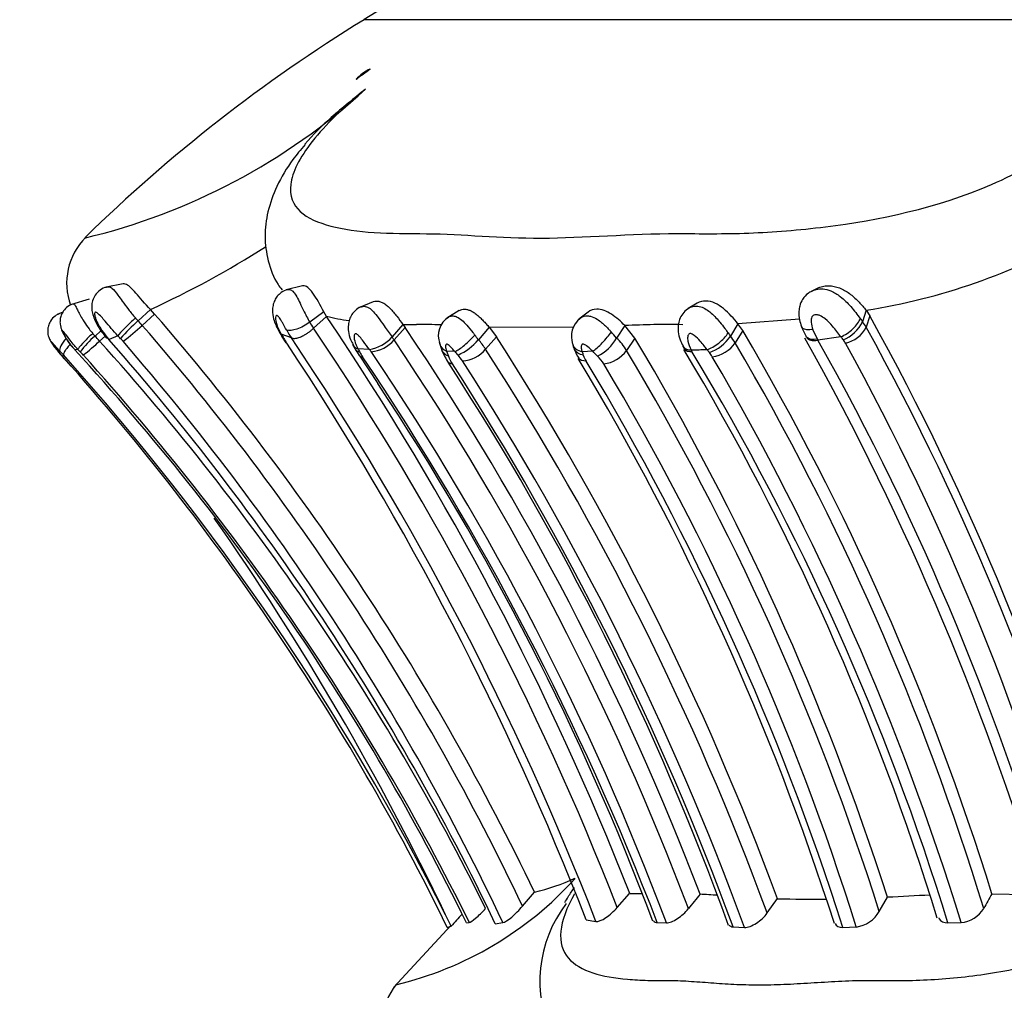
# Model space of a CAD drawing. Units: millimetres. Extents: x 0 to 1482, y 0 to 2776.
# Drawn here: x 763 to 784, y 2255 to 2276 of the extents above; entities that cross this region are included whole.
import ezdxf
from ezdxf import colors
from ezdxf.entities.mleader import LeaderData, LeaderLine
from ezdxf.math import Vec2, Vec3

# ---------------------------------------------------------------- set-up
doc = ezdxf.new("R2010")
doc.units = ezdxf.units.MM
doc.layers.add('DV1_Défaut', color=7, linetype='Continuous')
doc.layers.add('Défaut', color=7, linetype='Continuous')

# ---------------------------------------------------------------- blocks, each defined once
blk = doc.blocks.new('_DOT')
at = {"color": 0}
blk.add_line((0, 0), (-1, 0), dxfattribs=at)
at = {"color": 0, "const_width": 0.333}
blk.add_lwpolyline([(-0.1665, 0, 1), (0.1665, 0, 1)], format="xyb", close=True, dxfattribs=at)
blk = doc.blocks.new('SE')
at = {"layer": 'DV1_Défaut', "color": 7, "linetype": 'Continuous'}
for p, q in [((825.341, 2275.918), (770.644, 2275.918)), ((765.487, 2270.255), (765.122, 2270.188)), ((769.325, 2270.215), (768.977, 2270.129)), ((780.349, 2270.162), (780.22, 2270.097)), ((764.754, 2269.929), (764.377, 2269.816)), ((770.843, 2269.876), (770.547, 2269.752)), ((777.779, 2269.842), (777.585, 2269.727)), ((764.19, 2269.65), (764.073, 2269.602)), ((766.067, 2269.709), (765.803, 2269.466)), ((766.158, 2269.61), (765.893, 2269.368)), ((766.158, 2269.61), (766.067, 2269.709)), ((769.781, 2269.661), (769.482, 2269.435)), ((769.842, 2269.562), (769.562, 2269.309)), ((769.842, 2269.562), (769.781, 2269.661)), ((772.685, 2269.685), (772.418, 2269.526)), ((775.442, 2269.65), (775.245, 2269.502)), ((781.397, 2269.691), (781.319, 2269.447)), ((781.397, 2269.691), (781.477, 2269.572)), ((781.477, 2269.572), (781.4, 2269.328)), ((771.478, 2269.386), (771.243, 2269.12)), ((771.524, 2269.322), (771.289, 2269.056)), ((771.478, 2269.386), (771.524, 2269.322)), ((773.324, 2269.328), (773.094, 2269.062)), ((775.123, 2269.325), (773.324, 2269.328)), ((773.324, 2269.328), (773.48, 2269.122)), ((776.231, 2269.363), (776.053, 2269.096)), ((776.446, 2269.094), (776.231, 2269.363)), ((778.653, 2269.399), (778.493, 2269.135)), ((779.969, 2269.501), (778.653, 2269.399)), ((778.754, 2269.256), (778.653, 2269.399)), ((765.006, 2269.254), (764.882, 2269.139)), ((765.097, 2269.138), (764.981, 2269.032)), ((765.372, 2269.145), (765.182, 2269.066)), ((768.827, 2269.227), (768.88, 2269.138)), ((769.09, 2269.099), (768.871, 2269.178)), ((768.878, 2269.139), (768.967, 2268.997)), ((773.48, 2269.122), (773.249, 2268.858)), ((776.446, 2269.094), (776.267, 2268.83)), ((778.754, 2269.256), (778.593, 2268.993)), ((780.855, 2269.126), (780.365, 2269.052)), ((765.17, 2269.075), (765.182, 2269.066)), ((770.399, 2268.958), (770.444, 2268.876)), ((780.355, 2269.071), (780.365, 2269.052)), ((764.129, 2268.818), (764.096, 2268.806)), ((764.096, 2268.806), (764.135, 2268.761)), ((764.516, 2268.855), (764.451, 2268.845)), ((764.567, 2268.8), (764.516, 2268.855)), ((770.758, 2268.855), (770.513, 2268.868)), ((770.54, 2268.728), (770.938, 2268.121)), ((772.592, 2268.807), (772.411, 2268.817)), ((772.411, 2268.817), (772.451, 2268.71)), ((775.541, 2268.813), (775.315, 2268.803)), ((778.041, 2268.785), (777.989, 2268.852)), ((774.038, 2256.924), (774.294, 2257.222)), ((776.069, 2256.898), (776.333, 2257.199)), ((776.335, 2257.199), (776.609, 2257.195)), ((779.28, 2256.779), (779.5, 2257.085)), ((781.68, 2256.809), (781.852, 2257.115)), ((784.09, 2257.19), (785.151, 2257.167)), ((772.509, 2256.495), (772.39, 2256.737)), ((772.512, 2256.517), (771.275, 2255.179)), ((772.428, 2256.47), (772.509, 2256.495)), ((772.837, 2256.57), (772.899, 2256.574)), ((773.456, 2256.548), (773.617, 2256.572)), ((775.401, 2256.63), (775.61, 2256.597)), ((776.924, 2256.572), (777.119, 2256.568)), ((778.55, 2256.481), (778.79, 2256.47)), ((780.898, 2256.467), (781.187, 2256.478)), ((783.151, 2256.568), (783.433, 2256.574))]:
    blk.add_line(p, q, dxfattribs=at)
for centre, radius, start, end in [((788.606, 2246.749), 34.257, 113.4161, 121.6246), ((788.568, 2246.811), 34.183, 121.6246, 134.3444), ((771.088, 2274.13), 0.794, 113.0968, 140.6726), ((761.523, 2284.427), 13.555, 283.3659, 312.4822), ((765.657, 2270.273), 1.382, 134.9647, 200.0936), ((779.281, 2283.033), 13.509, 279.0131, 299.5561), ((757.867, 2287.689), 19.762, 294.5159, 302.664), ((746.053, 2252.123), 26.284, 41.2867, 41.4654), ((724.387, 2233.31), 55.34, 25.6004, 40.9912), ((771.185, 2275.221), 5.816, 256.6526, 261.4636), ((716.845, 2233.847), 63.908, 21.43238, 33.97611), ((772.701, 2269.148), 0.466, 121.5701, 201.6305), ((775.58, 2269.13), 0.496, 128.48, 199.1476), ((731.238, 2241.754), 57.427, 15.61726, 28.97356), ((768.298, 2266.658), 3.757, 131.6224, 139.7751), ((762.855, 2272.614), 4.446, 306.2209, 313.1094), ((764.216, 2267.907), 2.224, 41.0425, 44.4764), ((724.425, 2233.34), 54.933, 25.4246, 40.9847), ((771.052, 2270.331), 1.808, 209.7057, 214.4559), ((716.877, 2233.775), 63.547, 21.33747, 33.99788), ((771.773, 2285.686), 16.302, 268.9622, 269.9908), ((722.718, 2236.222), 58.971, 20.81652, 34.14564), ((771.948, 2257.611), 11.774, 88.3194, 90.8615), ((777.133, 2251.459), 17.927, 88.9113, 92.8828), ((781.993, 2270.167), 2.145, 202.061, 208.8294), ((780.615, 2269.783), 0.781, 291.9121, 334.4861), ((780.825, 2269.621), 0.645, 281.5008, 332.9791), ((780.643, 2268.901), 0.869, 29.4537, 38.8836), ((731.743, 2241.856), 56.75, 15.3873, 28.9532), ((765.994, 2267.793), 1.746, 129.5608, 144.777), ((760.915, 2265.378), 5.467, 41.9492, 43.4825), ((757.513, 2261.609), 10.888, 43.3513, 43.7939), ((779.069, 2275.159), 11.822, 210.3931, 210.8861), ((770.889, 2270.334), 2.182, 209.3422, 214.4718), ((716.206, 2233.571), 63.71, 21.187, 33.89354), ((770.638, 2269.652), 0.806, 278.5756, 318.6393), ((769.892, 2268.103), 1.69, 34.3063, 36.9575), ((768.551, 2265.582), 5.723, 37.4512, 38.7091), ((721.849, 2235.775), 61.463, 20.28578, 32.85759), ((775.197, 2269.593), 0.99, 296.8505, 329.8987), ((773.495, 2266.989), 3.314, 39.4732, 42.5214), ((775.083, 2268.098), 1.393, 31.7175, 45.8087), ((726.943, 2239.538), 57.655, 17.75021, 30.84054), ((777.744, 2269.636), 0.901, 289.2377, 326.2729), ((777.583, 2268.389), 1.177, 30.8645, 39.3335), ((729.547, 2240.275), 57.107, 17.2302, 30.497), ((728.118, 2240.009), 59.553, 16.25401, 29.23583), ((782.329, 2270.114), 2.233, 202.0342, 207.8717), ((792.336, 2277.76), 14.365, 216.943, 217.2822), ((762.473, 2271.644), 3.621, 306.5259, 313.8325), ((724.685, 2232.735), 54.233, 26.4315, 42.0117), ((724.25, 2233.015), 54.544, 25.5602, 41.372), ((764.526, 2268.196), 1.267, 40.9901, 44.4765), ((724.365, 2233.287), 54.479, 25.3037, 40.9984), ((770.352, 2269.905), 1.645, 209.6703, 213.9028), ((715.401, 2233.329), 64.366, 21.22355, 33.64135), ((770.743, 2269.517), 0.714, 274.1121, 319.7689), ((722.22, 2235.955), 59.189, 20.69373, 34.00311), ((773.087, 2269.207), 0.857, 193.1743, 205.5422), ((772.147, 2269.863), 1.24, 294.2842, 319.7769), ((771.864, 2267.968), 1.646, 32.7287, 41.6462), ((775.523, 2269.034), 0.416, 188.5565, 203.7435), ((778.522, 2269.471), 1.184, 207.0652, 211.4068), ((778.016, 2269.396), 0.704, 277.1183, 325.1334), ((729.791, 2240.325), 56.599, 17.0047, 30.4318), ((730.83, 2241.181), 56.837, 15.683, 29.3645), ((780.511, 2268.738), 0.509, 29.5535, 39.0186), ((731.861, 2241.871), 56.084, 15.1888, 28.9157), ((770.228, 2274.091), 8.101, 220.6933, 221.2378), ((769.156, 2273.163), 6.678, 220.6485, 221.1863), ((758.181, 2263.067), 8.273, 43.2494, 44.0359), ((769.838, 2273.678), 7.53, 220.7713, 221.739), ((769.619, 2273.488), 7.245, 220.8902, 221.9667), ((723.483, 2232.172), 54.729, 26.6687, 41.9183), ((726.021, 2233.588), 52.152, 26.1463, 42.5347), ((761.687, 2266.083), 3.959, 42.0285, 43.3305), ((724.847, 2232.782), 53.62, 26.3412, 42.1054), ((772.007, 2269.711), 1.769, 208.3485, 214.0632), ((774.595, 2271.039), 4.623, 208.0037, 209.0605), ((771.388, 2269.222), 0.938, 207.2311, 214.347), ((720.393, 2234.843), 60.563, 21.02539, 33.98179), ((769.793, 2268.12), 1.214, 34.3768, 37.3026), ((722.566, 2236.126), 58.258, 20.54173, 34.121), ((773.495, 2269.281), 1.263, 200.4173, 214.5837), ((773.17, 2268.969), 0.765, 199.7663, 213.8977), ((770.985, 2267.338), 2.177, 39.8138, 42.4119), ((771.914, 2268.076), 0.991, 32.3618, 41.4727), ((772.699, 2269.328), 0.723, 274.1949, 319.4988), ((721.878, 2235.665), 61.161, 20.19477, 32.86828), ((776.037, 2269.173), 0.942, 199.1017, 212.7533), ((776.258, 2269.087), 0.985, 196.7615, 201.325), ((775.872, 2268.913), 0.562, 199.0434, 213.1586), ((773.959, 2267.148), 2.297, 42.8165, 46.4734), ((775.059, 2268.102), 0.843, 31.5501, 46.0685), ((775.684, 2269.264), 0.727, 277.3714, 323.2848), ((727.788, 2239.771), 56.521, 17.5446, 30.9385), ((730.038, 2240.413), 55.324, 17.0824, 30.9315), ((777.275, 2291.977), 23.136, 270.9235, 271.7678), ((778.296, 2269.172), 0.726, 206.8801, 211.0627), ((730.24, 2240.215), 55.38, 17.1748, 31.0723), ((777.498, 2268.336), 0.704, 30.8177, 39.5833), ((728.272, 2239.558), 57.725, 17.14382, 30.31746), ((724.129, 2232.822), 53.777, 26.0869, 41.7989), ((723.42, 2236.655), 58.502, 19.84209, 33.0741), ((721.138, 2235.381), 61.167, 20.17918, 32.82945), ((721.647, 2235.61), 60.831, 20.05415, 32.84851), ((725.964, 2239.046), 57.483, 17.7286, 31.00597), ((726.817, 2239.293), 56.742, 17.6178, 31.1032), ((727.558, 2239.678), 56.199, 17.3938, 30.9059), ((723.279, 2236.471), 57.211, 20.6044, 33.5884), ((718.669, 2231.13), 59.512, 25.48565, 34.96789), ((769.559, 2262.591), 7.561, 283.4974, 317.8495), ((773.131, 2261.988), 4.906, 283.7135, 294.4233), ((800.915, 2238.242), 29.85, 140.6249, 141.3847), ((775.264, 2210.149), 47.101, 86.4123, 86.8646), ((780.277, 2282.977), 25.904, 268.2812, 270.5829), ((788.537, 2132.791), 124.503, 92.65638, 93.07663), ((820.821, 2236.464), 42.174, 150.5648, 151.0517), ((777.171, 2255.314), 2.76, 142.7481, 205.6227), ((783.382, 2257.192), 0.621, 274.7231, 329.5184), ((794.32, 2236.834), 29.365, 137.2906, 137.9725), ((781.091, 2257.153), 0.682, 278.1494, 329.749), ((772.637, 2254.236), 1.652, 142.2805, 198.4549)]:
    blk.add_arc(centre, radius, start, end, dxfattribs=at)
for centre, major_axis, ratio, start_param, end_param in [((789.136, 2246.811), (0, 34.183), 0.939693, 0.608409, 0.619939), ((765.645, 2269.396), (0.288, 0.278), 0.063083, 1.143823, 2.760739), ((780.947, 2269.379), (-0.315, -0.247), 0.431277, 0.96432, 2.582858), ((764.424, 2269.085), (0.287, 0.278), 0.303432, 1.846593, 3.035885), ((764.808, 2269.123), (0.291, 0.274), 0.091221, 1.399838, 3.00342), ((769.171, 2269.429), (0.346, 0.201), 0.617495, 3.144541, 3.413705), ((772.828, 2269.074), (-0.292, -0.273), 0.188461, 0.481914, 2.086853), ((775.722, 2269.081), (-0.27, -0.296), 0.193373, 0.645886, 2.261804), ((778.159, 2269.12), (0.31, 0.252), 0.384238, 3.861121, 5.468507), ((780.473, 2269.308), (0.347, 0.199), 0.50598, 3.114054, 4.128295), ((770.761, 2269.136), (0.355, 0.184), 0.602859, 3.10127, 3.133123), ((770.761, 2269.136), (0.355, 0.184), 0.602859, 3.133123, 3.676529), ((772.648, 2269.084), (0.384, 0.11), 0.7293, 3.139831, 3.858353), ((775.499, 2269.071), (0.386, 0.105), 0.667189, 3.135117, 4.045853), ((764.392, 2269.073), (0.303, 0.261), 0.258968, 3.143507, 3.23719)]:
    blk.add_ellipse(centre, major_axis=major_axis, ratio=ratio, start_param=start_param, end_param=end_param, dxfattribs=at)
for points, knots in [([(770.677, 2274.43), (770.211, 2274.051), (769.813, 2273.663), (769.259, 2272.958), (769.105, 2272.641), (769.013, 2271.89), (769.393, 2271.639), (770.2, 2271.425), (770.517, 2271.382), (771.208, 2271.334), (771.591, 2271.337), (772.768, 2271.325), (773.546, 2271.236), (775.341, 2271.241), (776.355, 2271.336), (777.848, 2271.334), (778.354, 2271.326), (779.413, 2271.368), (779.959, 2271.41), (781.663, 2271.623), (782.916, 2271.882), (784.664, 2272.637), (785.213, 2272.951), (786.114, 2273.668), (786.449, 2274.052), (786.679, 2274.43)], [0, 0, 0, 0, 0.0625, 0.0625, 0.125, 0.125, 0.25, 0.25, 0.3125, 0.3125, 0.375, 0.375, 0.5, 0.5, 0.625, 0.625, 0.6875, 0.6875, 0.75, 0.75, 0.875, 0.875, 0.9375, 0.9375, 1, 1, 1, 1]), ([(770.677, 2274.43), (770.428, 2274.233), (770.179, 2274.032), (769.742, 2273.641), (769.549, 2273.454), (769.375, 2273.249)], [0, 0, 0, 0, 0.545314, 0.545314, 1, 1, 1, 1]), ([(769.382, 2273.241), (769.282, 2273.125), (769.052, 2272.852), (768.77, 2272.371), (768.57, 2271.823), (768.502, 2271.276), (768.573, 2270.743), (768.724, 2270.338), (768.855, 2270.173), (768.887, 2270.133)], [0, 0, 0, 0, 0.111546, 0.306528, 0.478709, 0.637503, 0.791439, 0.955804, 1, 1, 1, 1]), ([(765.161, 2270.188), (765.136, 2270.185), (765.067, 2270.177), (764.956, 2270.106), (764.865, 2269.995), (764.817, 2269.869), (764.807, 2269.747), (764.826, 2269.623), (764.88, 2269.462), (764.98, 2269.278), (765.071, 2269.168), (765.117, 2269.114)], [0, 0, 0, 0, 0.05159, 0.165803, 0.276456, 0.371739, 0.464068, 0.550738, 0.657898, 0.85624, 1, 1, 1, 1]), ([(765.161, 2270.195), (765.169, 2270.196), (765.177, 2270.196), (765.186, 2270.195), (765.206, 2270.192), (765.227, 2270.18), (765.248, 2270.162), (765.286, 2270.13), (765.328, 2270.078), (765.373, 2270.017), (765.403, 2269.977), (765.434, 2269.933), (765.467, 2269.887), (765.508, 2269.83), (765.551, 2269.77), (765.598, 2269.71), (765.645, 2269.649), (765.696, 2269.587), (765.749, 2269.527)], [0, 0, 0, 0, 0.059149, 0.059149, 0.059149, 0.197631, 0.197631, 0.197631, 0.444712, 0.444712, 0.444712, 0.60383, 0.60383, 0.60383, 0.79997, 0.79997, 0.79997, 1, 1, 1, 1]), ([(766.067, 2269.709), (765.952, 2269.827), (765.846, 2269.959), (765.672, 2270.161), (765.594, 2270.239), (765.514, 2270.257), (765.501, 2270.257), (765.487, 2270.255)], [0, 0, 0, 0, 0.451584, 0.451584, 0.903169, 0.903169, 1, 1, 1, 1]), ([(769.781, 2269.661), (769.706, 2269.793), (769.626, 2269.952), (769.473, 2270.169), (769.399, 2270.222), (769.335, 2270.217), (769.33, 2270.216), (769.326, 2270.215)], [0, 0, 0, 0, 0.480581, 0.480581, 0.961161, 0.961161, 1, 1, 1, 1]), ([(780.234, 2270.104), (780.264, 2270.119), (780.295, 2270.13), (780.328, 2270.138), (780.375, 2270.149), (780.425, 2270.153), (780.474, 2270.149), (780.531, 2270.144), (780.588, 2270.128), (780.643, 2270.105), (780.714, 2270.075), (780.782, 2270.033), (780.845, 2269.984), (780.926, 2269.922), (781.001, 2269.847), (781.068, 2269.771), (781.142, 2269.687), (781.209, 2269.599), (781.27, 2269.516)], [0, 0, 0, 0, 0.081187, 0.081187, 0.081187, 0.200035, 0.200035, 0.200035, 0.339654, 0.339654, 0.339654, 0.519096, 0.519096, 0.519096, 0.748869, 0.748869, 0.748869, 1, 1, 1, 1]), ([(780.35, 2270.163), (780.353, 2270.165), (780.372, 2270.174), (780.409, 2270.19), (780.462, 2270.205), (780.536, 2270.218), (780.631, 2270.22), (780.745, 2270.2), (780.857, 2270.161), (780.965, 2270.105), (781.066, 2270.035), (781.16, 2269.955), (781.247, 2269.869), (781.326, 2269.779), (781.373, 2269.72), (781.397, 2269.691)], [0, 0, 0, 0, 0.0080776, 0.0553526, 0.1025813, 0.1500988, 0.2443597, 0.3390217, 0.4331793, 0.5277687, 0.6219196, 0.7164932, 0.8106122, 0.9053435, 1, 1, 1, 1]), ([(769.014, 2270.131), (768.996, 2270.129), (768.937, 2270.121), (768.847, 2270.061), (768.767, 2269.975), (768.713, 2269.876), (768.684, 2269.762), (768.68, 2269.623), (768.719, 2269.437), (768.781, 2269.314), (768.827, 2269.229)], [0, 0, 0, 0, 0.040477, 0.160153, 0.255002, 0.345199, 0.451011, 0.569835, 0.742573, 1, 1, 1, 1]), ([(769.012, 2270.137), (769.017, 2270.138), (769.021, 2270.139), (769.025, 2270.139), (769.045, 2270.141), (769.067, 2270.135), (769.088, 2270.123), (769.109, 2270.11), (769.13, 2270.09), (769.151, 2270.063), (769.175, 2270.034), (769.198, 2269.995), (769.221, 2269.951), (769.244, 2269.907), (769.268, 2269.855), (769.293, 2269.803), (769.31, 2269.766), (769.329, 2269.728), (769.347, 2269.69), (769.39, 2269.603), (769.437, 2269.514), (769.482, 2269.435), (769.482, 2269.435), (769.482, 2269.435), (769.482, 2269.435)], [0, 0, 0, 0, 0.030287, 0.030287, 0.030287, 0.169752, 0.169752, 0.169752, 0.308199, 0.308199, 0.308199, 0.46402, 0.46402, 0.46402, 0.622666, 0.622666, 0.622666, 0.734684, 0.734684, 0.734684, 0.999946, 0.999946, 0.999946, 1, 1, 1, 1]), ([(780.237, 2270.097), (780.205, 2270.083), (780.129, 2270.048), (780.031, 2269.934), (779.975, 2269.798), (779.952, 2269.648), (779.96, 2269.492), (779.997, 2269.394), (780.017, 2269.344)], [0, 0, 0, 0, 0.107134, 0.30248, 0.480471, 0.605674, 0.825777, 1, 1, 1, 1]), ([(764.419, 2269.825), (764.411, 2269.824), (764.36, 2269.816), (764.273, 2269.756), (764.191, 2269.663), (764.147, 2269.565), (764.131, 2269.476), (764.132, 2269.398), (764.146, 2269.329), (764.171, 2269.254), (764.233, 2269.127), (764.331, 2268.973), (764.42, 2268.881), (764.453, 2268.848)], [0, 0, 0, 0, 0.016502, 0.134528, 0.236754, 0.321123, 0.393268, 0.45499, 0.511857, 0.568695, 0.665288, 0.897111, 1, 1, 1, 1]), ([(764.418, 2269.828), (764.419, 2269.828), (764.42, 2269.828), (764.421, 2269.828), (764.427, 2269.829), (764.433, 2269.825), (764.439, 2269.817), (764.45, 2269.806), (764.462, 2269.786), (764.476, 2269.759), (764.488, 2269.737), (764.501, 2269.709), (764.517, 2269.679), (764.549, 2269.615), (764.591, 2269.537), (764.64, 2269.458), (764.644, 2269.453), (764.647, 2269.447), (764.651, 2269.442), (764.682, 2269.392), (764.717, 2269.342), (764.754, 2269.293), (764.779, 2269.26), (764.806, 2269.228), (764.833, 2269.196)], [0, 0, 0, 0, 0.01991, 0.01991, 0.01991, 0.116802, 0.116802, 0.116802, 0.2711, 0.2711, 0.2711, 0.402922, 0.402922, 0.402922, 0.687257, 0.687257, 0.687257, 0.706601, 0.706601, 0.706601, 0.882159, 0.882159, 0.882159, 1, 1, 1, 1]), ([(770.581, 2269.763), (770.576, 2269.763), (770.532, 2269.753), (770.458, 2269.693), (770.377, 2269.602), (770.327, 2269.493), (770.302, 2269.37), (770.308, 2269.223), (770.344, 2269.076), (770.39, 2268.994), (770.412, 2268.956)], [0, 0, 0, 0, 0.012379, 0.145214, 0.266289, 0.386944, 0.510338, 0.661033, 0.865125, 1, 1, 1, 1]), ([(770.58, 2269.766), (770.582, 2269.766), (770.584, 2269.767), (770.587, 2269.768), (770.605, 2269.775), (770.624, 2269.778), (770.644, 2269.778), (770.677, 2269.777), (770.713, 2269.765), (770.747, 2269.743), (770.78, 2269.723), (770.813, 2269.695), (770.845, 2269.661), (770.88, 2269.624), (770.915, 2269.58), (770.95, 2269.534), (770.991, 2269.477), (771.034, 2269.416), (771.075, 2269.357), (771.132, 2269.275), (771.188, 2269.194), (771.243, 2269.12), (771.243, 2269.12), (771.243, 2269.12), (771.243, 2269.12)], [0, 0, 0, 0, 0.010806, 0.010806, 0.010806, 0.099046, 0.099046, 0.099046, 0.251464, 0.251464, 0.251464, 0.393803, 0.393803, 0.393803, 0.548798, 0.548798, 0.548798, 0.738138, 0.738138, 0.738138, 0.999948, 0.999948, 0.999948, 1, 1, 1, 1]), ([(770.843, 2269.876), (770.845, 2269.877), (770.866, 2269.885), (770.898, 2269.892), (770.943, 2269.89), (770.989, 2269.88), (771.037, 2269.86), (771.086, 2269.83), (771.136, 2269.793), (771.199, 2269.736), (771.273, 2269.654), (771.369, 2269.534), (771.434, 2269.445), (771.478, 2269.386)], [0, 0, 0, 0, 0.011269, 0.120589, 0.175619, 0.230823, 0.340173, 0.395488, 0.45039, 0.560179, 0.669938, 0.780189, 1, 1, 1, 1]), ([(777.606, 2269.734), (777.593, 2269.728), (777.542, 2269.703), (777.465, 2269.62), (777.399, 2269.501), (777.369, 2269.366), (777.371, 2269.218), (777.405, 2269.062), (777.452, 2268.974), (777.478, 2268.928)], [0, 0, 0, 0, 0.041045, 0.191357, 0.341309, 0.478395, 0.630205, 0.831999, 1, 1, 1, 1]), ([(777.604, 2269.738), (777.611, 2269.742), (777.618, 2269.745), (777.625, 2269.749), (777.666, 2269.769), (777.711, 2269.78), (777.757, 2269.78), (777.779, 2269.78), (777.802, 2269.778), (777.824, 2269.773), (777.865, 2269.765), (777.906, 2269.749), (777.945, 2269.727), (777.981, 2269.707), (778.017, 2269.683), (778.052, 2269.655), (778.123, 2269.597), (778.191, 2269.525), (778.253, 2269.451), (778.256, 2269.447), (778.26, 2269.443), (778.263, 2269.439), (778.301, 2269.393), (778.337, 2269.347), (778.372, 2269.301), (778.396, 2269.269), (778.419, 2269.238), (778.442, 2269.207)], [0, 0, 0, 0, 0.025583, 0.025583, 0.025583, 0.171237, 0.171237, 0.171237, 0.240254, 0.240254, 0.240254, 0.367431, 0.367431, 0.367431, 0.484788, 0.484788, 0.484788, 0.731984, 0.731984, 0.731984, 0.745662, 0.745662, 0.745662, 0.895776, 0.895776, 0.895776, 1, 1, 1, 1]), ([(778.653, 2269.399), (778.562, 2269.513), (778.465, 2269.629), (778.225, 2269.824), (778.095, 2269.887), (777.899, 2269.892), (777.834, 2269.875), (777.78, 2269.843)], [0, 0, 0, 0, 0.392701, 0.392701, 0.785402, 0.785402, 1, 1, 1, 1]), ([(764.116, 2269.619), (764.071, 2269.596), (763.993, 2269.553), (763.912, 2269.444), (763.876, 2269.341), (763.866, 2269.254), (763.872, 2269.181), (763.889, 2269.119), (763.91, 2269.069), (763.94, 2269.012), (763.995, 2268.926), (764.052, 2268.861), (764.094, 2268.815)], [0, 0, 0, 0, 0.138885, 0.284977, 0.389916, 0.466226, 0.546636, 0.609673, 0.660891, 0.713497, 0.827232, 1, 1, 1, 1]), ([(765.372, 2269.145), (765.275, 2269.247), (765.183, 2269.357), (765.098, 2269.458), (765.072, 2269.49), (765.046, 2269.52), (765.021, 2269.548), (764.989, 2269.583), (764.957, 2269.615), (764.929, 2269.635), (764.919, 2269.642), (764.91, 2269.648), (764.901, 2269.649), (764.895, 2269.65), (764.889, 2269.649), (764.885, 2269.646), (764.883, 2269.645), (764.882, 2269.644), (764.881, 2269.643), (764.877, 2269.638), (764.874, 2269.631), (764.873, 2269.622), (764.872, 2269.612), (764.873, 2269.599), (764.875, 2269.586), (764.88, 2269.564), (764.887, 2269.539), (764.895, 2269.515), (764.911, 2269.47), (764.933, 2269.423), (764.958, 2269.378), (765.017, 2269.271), (765.091, 2269.17), (765.17, 2269.075)], [0, 0, 0, 0, 0.277404, 0.277404, 0.277404, 0.362767, 0.362767, 0.362767, 0.470524, 0.470524, 0.470524, 0.508347, 0.508347, 0.508347, 0.537096, 0.537096, 0.537096, 0.545517, 0.545517, 0.545517, 0.575789, 0.575789, 0.575789, 0.60796, 0.60796, 0.60796, 0.660705, 0.660705, 0.660705, 0.760915, 0.760915, 0.760915, 1, 1, 1, 1]), ([(768.987, 2269.265), (768.958, 2269.317), (768.927, 2269.373), (768.895, 2269.428), (768.884, 2269.447), (768.873, 2269.467), (768.862, 2269.485), (768.852, 2269.501), (768.843, 2269.516), (768.833, 2269.53), (768.825, 2269.541), (768.817, 2269.55), (768.81, 2269.558), (768.803, 2269.565), (768.796, 2269.57), (768.79, 2269.574), (768.783, 2269.578), (768.777, 2269.579), (768.772, 2269.578), (768.765, 2269.577), (768.76, 2269.571), (768.757, 2269.563), (768.749, 2269.547), (768.748, 2269.523), (768.75, 2269.496), (768.753, 2269.454), (768.767, 2269.403), (768.786, 2269.352), (768.808, 2269.294), (768.837, 2269.235), (768.871, 2269.178)], [0, 0, 0, 0, 0.173051, 0.173051, 0.173051, 0.231791, 0.231791, 0.231791, 0.280363, 0.280363, 0.280363, 0.31805, 0.31805, 0.31805, 0.353917, 0.353917, 0.353917, 0.393771, 0.393771, 0.393771, 0.454329, 0.454329, 0.454329, 0.578469, 0.578469, 0.578469, 0.777359, 0.777359, 0.777359, 1, 1, 1, 1]), ([(772.455, 2269.548), (772.459, 2269.55), (772.464, 2269.553), (772.468, 2269.555), (772.494, 2269.568), (772.524, 2269.574), (772.555, 2269.572), (772.582, 2269.57), (772.611, 2269.561), (772.639, 2269.547), (772.671, 2269.532), (772.704, 2269.508), (772.737, 2269.48), (772.773, 2269.45), (772.808, 2269.412), (772.843, 2269.372), (772.888, 2269.322), (772.932, 2269.267), (772.975, 2269.213), (772.989, 2269.196), (773.003, 2269.178), (773.017, 2269.161)], [0, 0, 0, 0, 0.027981, 0.027981, 0.027981, 0.192451, 0.192451, 0.192451, 0.337114, 0.337114, 0.337114, 0.5045, 0.5045, 0.5045, 0.689571, 0.689571, 0.689571, 0.924855, 0.924855, 0.924855, 1, 1, 1, 1]), ([(772.686, 2269.686), (772.687, 2269.686), (772.704, 2269.697), (772.738, 2269.711), (772.786, 2269.717), (772.826, 2269.714), (772.869, 2269.706), (772.924, 2269.687), (772.992, 2269.649), (773.061, 2269.598), (773.13, 2269.537), (773.196, 2269.47), (773.262, 2269.399), (773.303, 2269.352), (773.324, 2269.328)], [0, 0, 0, 0, 0.008444, 0.107072, 0.206371, 0.255679, 0.305165, 0.404508, 0.503295, 0.602626, 0.701637, 0.800913, 0.898107, 1, 1, 1, 1]), ([(775.271, 2269.52), (775.285, 2269.531), (775.3, 2269.541), (775.317, 2269.548), (775.345, 2269.562), (775.377, 2269.571), (775.41, 2269.573), (775.438, 2269.574), (775.467, 2269.571), (775.495, 2269.564), (775.543, 2269.553), (775.592, 2269.53), (775.639, 2269.5), (775.67, 2269.48), (775.7, 2269.458), (775.73, 2269.433), (775.787, 2269.385), (775.843, 2269.33), (775.896, 2269.274), (775.91, 2269.259), (775.924, 2269.244), (775.938, 2269.229)], [0, 0, 0, 0, 0.079586, 0.079586, 0.079586, 0.221838, 0.221838, 0.221838, 0.340992, 0.340992, 0.340992, 0.543385, 0.543385, 0.543385, 0.674705, 0.674705, 0.674705, 0.932722, 0.932722, 0.932722, 1, 1, 1, 1]), ([(776.231, 2269.363), (776.141, 2269.453), (776.047, 2269.54), (775.838, 2269.676), (775.728, 2269.717), (775.557, 2269.715), (775.492, 2269.691), (775.443, 2269.65)], [0, 0, 0, 0, 0.367813, 0.367813, 0.735626, 0.735626, 1, 1, 1, 1]), ([(780.855, 2269.126), (780.801, 2269.2), (780.742, 2269.278), (780.677, 2269.352), (780.63, 2269.407), (780.578, 2269.461), (780.519, 2269.506), (780.484, 2269.534), (780.445, 2269.56), (780.405, 2269.578), (780.384, 2269.587), (780.361, 2269.595), (780.34, 2269.597), (780.325, 2269.599), (780.31, 2269.598), (780.297, 2269.594), (780.284, 2269.591), (780.273, 2269.586), (780.263, 2269.578), (780.253, 2269.57), (780.244, 2269.56), (780.238, 2269.549), (780.23, 2269.535), (780.227, 2269.518), (780.224, 2269.501), (780.221, 2269.481), (780.221, 2269.459), (780.222, 2269.438), (780.225, 2269.384), (780.238, 2269.329), (780.259, 2269.277)], [0, 0, 0, 0, 0.259706, 0.259706, 0.259706, 0.448003, 0.448003, 0.448003, 0.562132, 0.562132, 0.562132, 0.620652, 0.620652, 0.620652, 0.659684, 0.659684, 0.659684, 0.695894, 0.695894, 0.695894, 0.733853, 0.733853, 0.733853, 0.782236, 0.782236, 0.782236, 0.842875, 0.842875, 0.842875, 1, 1, 1, 1]), ([(781.27, 2269.516), (781.287, 2269.493), (781.304, 2269.47), (781.319, 2269.447), (781.319, 2269.447), (781.319, 2269.447), (781.319, 2269.447)], [0, 0, 0, 0, 0.999353, 0.999353, 0.999353, 1, 1, 1, 1]), ([(769.482, 2269.435), (769.4, 2269.375), (769.299, 2269.321), (769.115, 2269.257), (769.034, 2269.248), (768.987, 2269.265)], [0, 0, 0, 0, 0.5, 0.5, 1, 1, 1, 1]), ([(769.09, 2269.099), (769.101, 2269.096), (769.121, 2269.09), (769.159, 2269.089), (769.202, 2269.095), (769.25, 2269.108), (769.301, 2269.128), (769.354, 2269.154), (769.409, 2269.186), (769.463, 2269.223), (769.515, 2269.264), (769.546, 2269.294), (769.562, 2269.309)], [0, 0, 0, 0, 0.096325, 0.193453, 0.291391, 0.390144, 0.48972, 0.59012, 0.691348, 0.793404, 0.896288, 1, 1, 1, 1]), ([(780.259, 2269.277), (780.164, 2269.263), (780.084, 2269.273), (780.028, 2269.315), (780.019, 2269.328), (780.013, 2269.343)], [0, 0, 0, 0, 0.746917, 0.746917, 1, 1, 1, 1]), ([(764.516, 2268.855), (764.49, 2268.882), (764.465, 2268.911), (764.441, 2268.939), (764.408, 2268.977), (764.377, 2269.015), (764.347, 2269.053), (764.308, 2269.102), (764.27, 2269.154), (764.237, 2269.196), (764.228, 2269.208), (764.219, 2269.22), (764.211, 2269.229), (764.204, 2269.237), (764.198, 2269.243), (764.194, 2269.247), (764.192, 2269.248), (764.191, 2269.249), (764.189, 2269.249), (764.188, 2269.249), (764.188, 2269.247), (764.188, 2269.244), (764.188, 2269.244), (764.188, 2269.243), (764.188, 2269.242), (764.189, 2269.237), (764.192, 2269.229), (764.195, 2269.22), (764.201, 2269.207), (764.208, 2269.19), (764.217, 2269.174), (764.234, 2269.141), (764.254, 2269.106), (764.276, 2269.072), (764.32, 2269.004), (764.372, 2268.935), (764.428, 2268.871), (764.436, 2268.862), (764.443, 2268.854), (764.451, 2268.845)], [0, 0, 0, 0, 0.09853, 0.09853, 0.09853, 0.229358, 0.229358, 0.229358, 0.403875, 0.403875, 0.403875, 0.454584, 0.454584, 0.454584, 0.494539, 0.494539, 0.494539, 0.511142, 0.511142, 0.511142, 0.532946, 0.532946, 0.532946, 0.537372, 0.537372, 0.537372, 0.575193, 0.575193, 0.575193, 0.633411, 0.633411, 0.633411, 0.745148, 0.745148, 0.745148, 0.970466, 0.970466, 0.970466, 1, 1, 1, 1]), ([(764.833, 2269.196), (764.849, 2269.177), (764.865, 2269.158), (764.882, 2269.14), (764.882, 2269.14), (764.882, 2269.14), (764.882, 2269.139)], [0, 0, 0, 0, 0.999197, 0.999197, 0.999197, 1, 1, 1, 1]), ([(765.17, 2269.075), (765.161, 2269.083), (765.153, 2269.088), (765.14, 2269.094), (765.134, 2269.096), (765.121, 2269.103), (765.115, 2269.107), (765.112, 2269.111)], [0, 0, 0, 0, 0.252716, 0.252716, 0.505433, 0.505433, 1, 1, 1, 1]), ([(768.878, 2269.139), (768.879, 2269.138), (768.891, 2269.119), (768.907, 2269.104), (768.923, 2269.091)], [0, 0, 0, 0, 0.071233, 1, 1, 1, 1]), ([(770.758, 2268.855), (770.718, 2268.91), (770.675, 2268.968), (770.631, 2269.025), (770.606, 2269.058), (770.58, 2269.091), (770.553, 2269.122), (770.54, 2269.137), (770.526, 2269.151), (770.511, 2269.164), (770.502, 2269.172), (770.492, 2269.179), (770.482, 2269.184), (770.477, 2269.187), (770.473, 2269.189), (770.468, 2269.19), (770.467, 2269.19), (770.465, 2269.19), (770.464, 2269.19), (770.46, 2269.19), (770.457, 2269.19), (770.454, 2269.188), (770.448, 2269.185), (770.443, 2269.179), (770.439, 2269.172), (770.435, 2269.163), (770.432, 2269.152), (770.431, 2269.14), (770.427, 2269.098), (770.438, 2269.047), (770.455, 2268.997), (770.467, 2268.96), (770.484, 2268.922), (770.504, 2268.884), (770.507, 2268.879), (770.51, 2268.874), (770.513, 2268.868)], [0, 0, 0, 0, 0.225515, 0.225515, 0.225515, 0.35209, 0.35209, 0.35209, 0.413562, 0.413562, 0.413562, 0.454269, 0.454269, 0.454269, 0.475626, 0.475626, 0.475626, 0.483132, 0.483132, 0.483132, 0.501472, 0.501472, 0.501472, 0.547515, 0.547515, 0.547515, 0.606443, 0.606443, 0.606443, 0.818896, 0.818896, 0.818896, 0.976744, 0.976744, 0.976744, 1, 1, 1, 1]), ([(777.989, 2268.852), (777.969, 2268.878), (777.949, 2268.904), (777.928, 2268.93), (777.901, 2268.964), (777.874, 2268.998), (777.844, 2269.031), (777.806, 2269.074), (777.763, 2269.118), (777.716, 2269.153), (777.702, 2269.163), (777.688, 2269.173), (777.673, 2269.181), (777.662, 2269.186), (777.651, 2269.191), (777.641, 2269.193), (777.637, 2269.194), (777.633, 2269.194), (777.629, 2269.194), (777.622, 2269.194), (777.617, 2269.192), (777.611, 2269.19), (777.611, 2269.189), (777.61, 2269.189), (777.609, 2269.189), (777.601, 2269.184), (777.595, 2269.176), (777.59, 2269.168), (777.582, 2269.156), (777.578, 2269.141), (777.576, 2269.125), (777.572, 2269.094), (777.575, 2269.061), (777.582, 2269.028), (777.593, 2268.965), (777.617, 2268.903), (777.648, 2268.844)], [0, 0, 0, 0, 0.104384, 0.104384, 0.104384, 0.23712, 0.23712, 0.23712, 0.411734, 0.411734, 0.411734, 0.462406, 0.462406, 0.462406, 0.498722, 0.498722, 0.498722, 0.512194, 0.512194, 0.512194, 0.53599, 0.53599, 0.53599, 0.539138, 0.539138, 0.539138, 0.579191, 0.579191, 0.579191, 0.640786, 0.640786, 0.640786, 0.764625, 0.764625, 0.764625, 1, 1, 1, 1]), ([(778.442, 2269.207), (778.46, 2269.183), (778.477, 2269.159), (778.493, 2269.136), (778.493, 2269.136), (778.493, 2269.135), (778.493, 2269.135)], [0, 0, 0, 0, 0.999365, 0.999365, 0.999365, 1, 1, 1, 1]), ([(780.355, 2269.071), (780.261, 2269.055), (780.182, 2269.065), (780.128, 2269.109), (780.119, 2269.12), (780.113, 2269.132)], [0, 0, 0, 0, 0.799675, 0.799675, 1, 1, 1, 1]), ([(764.129, 2268.818), (764.112, 2268.836), (764.095, 2268.854), (764.078, 2268.872), (764.042, 2268.912), (764.008, 2268.952), (763.979, 2268.985), (763.97, 2268.995), (763.962, 2269.004), (763.955, 2269.011), (763.951, 2269.015), (763.948, 2269.018), (763.946, 2269.02), (763.945, 2269.021), (763.944, 2269.021), (763.944, 2269.021), (763.944, 2269.021), (763.944, 2269.02), (763.944, 2269.02), (763.943, 2269.019), (763.944, 2269.017), (763.946, 2269.014), (763.948, 2269.008), (763.952, 2269.001), (763.957, 2268.993), (763.965, 2268.979), (763.976, 2268.962), (763.988, 2268.946), (764.014, 2268.907), (764.045, 2268.867), (764.078, 2268.828), (764.084, 2268.821), (764.09, 2268.813), (764.096, 2268.806)], [0, 0, 0, 0, 0.118745, 0.118745, 0.118745, 0.378321, 0.378321, 0.378321, 0.456839, 0.456839, 0.456839, 0.497072, 0.497072, 0.497072, 0.518951, 0.518951, 0.518951, 0.521115, 0.521115, 0.521115, 0.553102, 0.553102, 0.553102, 0.610929, 0.610929, 0.610929, 0.715151, 0.715151, 0.715151, 0.955207, 0.955207, 0.955207, 1, 1, 1, 1]), ([(764.35, 2268.962), (764.348, 2268.959), (764.333, 2268.943), (764.307, 2268.913), (764.272, 2268.869), (764.241, 2268.827), (764.22, 2268.789), (764.206, 2268.757), (764.207, 2268.743), (764.207, 2268.736)], [0, 0, 0, 0, 0.021445, 0.159427, 0.293892, 0.478596, 0.647079, 0.794537, 1, 1, 1, 1]), ([(772.592, 2268.807), (772.582, 2268.818), (772.572, 2268.829), (772.562, 2268.84), (772.537, 2268.868), (772.511, 2268.896), (772.484, 2268.921), (772.472, 2268.932), (772.46, 2268.943), (772.447, 2268.952), (772.44, 2268.957), (772.433, 2268.961), (772.425, 2268.964), (772.422, 2268.966), (772.419, 2268.967), (772.416, 2268.967), (772.412, 2268.968), (772.409, 2268.966), (772.407, 2268.965), (772.403, 2268.962), (772.4, 2268.959), (772.398, 2268.954), (772.389, 2268.94), (772.389, 2268.918), (772.391, 2268.897), (772.393, 2268.88), (772.397, 2268.862), (772.402, 2268.843), (772.405, 2268.834), (772.408, 2268.826), (772.411, 2268.817)], [0, 0, 0, 0, 0.088877, 0.088877, 0.088877, 0.307617, 0.307617, 0.307617, 0.400525, 0.400525, 0.400525, 0.4552, 0.4552, 0.4552, 0.481219, 0.481219, 0.481219, 0.514725, 0.514725, 0.514725, 0.568777, 0.568777, 0.568777, 0.765578, 0.765578, 0.765578, 0.923975, 0.923975, 0.923975, 1, 1, 1, 1]), ([(775.541, 2268.813), (775.531, 2268.823), (775.521, 2268.833), (775.511, 2268.843), (775.48, 2268.873), (775.447, 2268.902), (775.411, 2268.928), (775.399, 2268.937), (775.387, 2268.945), (775.374, 2268.952), (775.363, 2268.958), (775.352, 2268.964), (775.341, 2268.967), (775.34, 2268.967), (775.339, 2268.967), (775.337, 2268.968), (775.334, 2268.968), (775.331, 2268.969), (775.328, 2268.969), (775.324, 2268.968), (775.321, 2268.967), (775.319, 2268.966), (775.313, 2268.963), (775.309, 2268.958), (775.306, 2268.953), (775.301, 2268.944), (775.298, 2268.933), (775.297, 2268.922), (775.294, 2268.896), (775.298, 2268.867), (775.305, 2268.84), (775.308, 2268.827), (775.311, 2268.815), (775.315, 2268.803)], [0, 0, 0, 0, 0.081447, 0.081447, 0.081447, 0.330433, 0.330433, 0.330433, 0.413279, 0.413279, 0.413279, 0.485887, 0.485887, 0.485887, 0.49336, 0.49336, 0.49336, 0.514618, 0.514618, 0.514618, 0.54054, 0.54054, 0.54054, 0.595249, 0.595249, 0.595249, 0.688593, 0.688593, 0.688593, 0.905879, 0.905879, 0.905879, 1, 1, 1, 1]), ([(777.472, 2268.926), (777.472, 2268.925), (777.473, 2268.924), (777.5, 2268.871), (777.565, 2268.84), (777.648, 2268.844)], [0, 0, 0, 0, 0.014642, 0.014642, 1, 1, 1, 1]), ([(775.341, 2268.729), (775.25, 2268.745), (775.181, 2268.79), (775.15, 2268.856), (775.148, 2268.862), (775.146, 2268.868)], [0, 0, 0, 0, 0.915737, 0.915737, 1, 1, 1, 1]), ([(775.153, 2257.189), (774.979, 2256.89), (774.67, 2256.026), (775.258, 2255.509), (776.136, 2255.361), (776.643, 2255.335), (776.911, 2255.332), (777.067, 2255.334), (777.303, 2255.334), (777.654, 2255.316), (778.129, 2255.278), (778.624, 2255.246), (779.148, 2255.234), (779.703, 2255.25), (780.283, 2255.285), (780.879, 2255.322), (781.33, 2255.337), (781.628, 2255.333), (781.827, 2255.33), (782.18, 2255.328), (782.907, 2255.347), (784.012, 2255.452), (785.433, 2255.756), (786.91, 2256.334), (787.874, 2257.027), (788.264, 2257.45), (788.33, 2257.521)], [0, 0, 0, 0, 0.06557, 0.206917, 0.277418, 0.312506, 0.33005, 0.338828, 0.347607, 0.382712, 0.417842, 0.45293, 0.487923, 0.522938, 0.558075, 0.593229, 0.628366, 0.637152, 0.645939, 0.663512, 0.698606, 0.768353, 0.838932, 0.910754, 0.98505, 1, 1, 1, 1]), ([(774.944, 2257), (774.968, 2257.042), (775.034, 2257.153), (775.105, 2257.26), (775.152, 2257.325)], [0, 0, 0, 0, 0.371615, 1, 1, 1, 1]), ([(772.899, 2256.574), (772.919, 2256.575), (772.97, 2256.61), (773.099, 2256.722), (773.177, 2256.798), (773.249, 2256.875)], [0, 0, 0, 0, 0.5, 0.5, 1, 1, 1, 1]), ([(773.617, 2256.572), (773.657, 2256.579), (773.729, 2256.625), (773.886, 2256.758), (773.97, 2256.843), (774.038, 2256.924)], [0, 0, 0, 0, 0.5, 0.5, 1, 1, 1, 1]), ([(775.61, 2256.597), (775.659, 2256.59), (775.74, 2256.623), (775.91, 2256.737), (775.998, 2256.816), (776.069, 2256.898)], [0, 0, 0, 0, 0.5, 0.5, 1, 1, 1, 1]), ([(777.119, 2256.568), (777.181, 2256.566), (777.269, 2256.6), (777.442, 2256.714), (777.527, 2256.792), (777.591, 2256.871)], [0, 0, 0, 0, 0.5, 0.5, 1, 1, 1, 1]), ([(778.79, 2256.47), (778.861, 2256.467), (778.958, 2256.502), (779.138, 2256.618), (779.222, 2256.698), (779.28, 2256.779)], [0, 0, 0, 0, 0.5, 0.5, 1, 1, 1, 1]), ([(782.953, 2256.673), (782.955, 2256.667), (782.958, 2256.661), (782.991, 2256.599), (783.06, 2256.565), (783.151, 2256.568)], [0, 0, 0, 0, 0.086477, 0.086477, 1, 1, 1, 1])]:
    blk.add_open_spline(points, degree=3, knots=knots, dxfattribs=at)
for points in [[(768.957, 2269.013), (768.964, 2269.003), (768.974, 2268.994), (768.987, 2268.987)], [(770.451, 2268.871), (770.47, 2268.835), (770.506, 2268.808), (770.553, 2268.793)], [(770.532, 2268.735), (770.534, 2268.732), (770.536, 2268.73), (770.539, 2268.727)], [(770.539, 2268.727), (770.555, 2268.709), (770.58, 2268.697), (770.613, 2268.693)], [(772.45, 2268.71), (772.383, 2268.737), (772.335, 2268.782), (772.313, 2268.838)], [(777.674, 2268.798), (777.595, 2268.793), (777.535, 2268.816), (777.509, 2268.86)], [(772.535, 2268.542), (772.494, 2268.546), (772.463, 2268.56), (772.445, 2268.582)], [(775.402, 2268.605), (775.326, 2268.601), (775.269, 2268.622), (775.244, 2268.664)], [(776.846, 2256.61), (776.86, 2256.585), (776.886, 2256.572), (776.924, 2256.572)], [(778.464, 2256.519), (778.482, 2256.497), (778.512, 2256.483), (778.55, 2256.481)], [(780.735, 2256.556), (780.755, 2256.499), (780.814, 2256.464), (780.898, 2256.467)]]:
    blk.add_open_spline(points, degree=3, dxfattribs=at)

msp = doc.modelspace()

# ---------------------------------------------------------------- block references
at = {"layer": 'Défaut'}
msp.add_blockref('SE', (0, 0), dxfattribs=at)

# ---------------------------------------------------------------- leaders
at = {"layer": 'Défaut', "color": 7, "linetype": 'Continuous'}
ml = msp.add_multileader_mtext('Standard', dxfattribs=at)
ml.set_content('{\\pxsm0.9;\\fSolid Edge ISO|b1||i0||c0|p34;\\W1.;05/03/2024\\P}', color=256)
ml.set_leader_properties()
ml.set_arrow_properties(name='DOT')
ml.build(insert=Vec2(0, 0))
ml.multileader.update_dxf_attribs({"leader_type": 0, "dogleg_length": 0, "arrow_head_size": 12})
ctx = ml.context
ctx.base_point, ctx.char_height, ctx.arrow_head_size = Vec3(1393.979, 2768.812), 12, 12
notes = []
notes.append((ctx, [(0, (0, 0, 0), (0, 0), (1, 0), 1, [])]))
ctx.mtext.insert = Vec3(1395.979, 2774.812)
for ctx, leaders in notes:
    for number, flags, end, landing, length, lines in leaders:
        leader = LeaderData()
        leader.index, (leader.has_last_leader_line, leader.has_dogleg_vector, leader.attachment_direction) = number, flags
        leader.last_leader_point, leader.dogleg_vector, leader.dogleg_length = Vec3(end), Vec3(landing), length
        for number, points, colour, breaks in lines:
            line = LeaderLine()
            line.index, line.vertices, line.color, line.breaks = number, Vec3.list(points), colors.encode_raw_color(colour), breaks
            leader.lines.append(line)
        ctx.leaders.append(leader)

doc.saveas('drawing.dxf')
